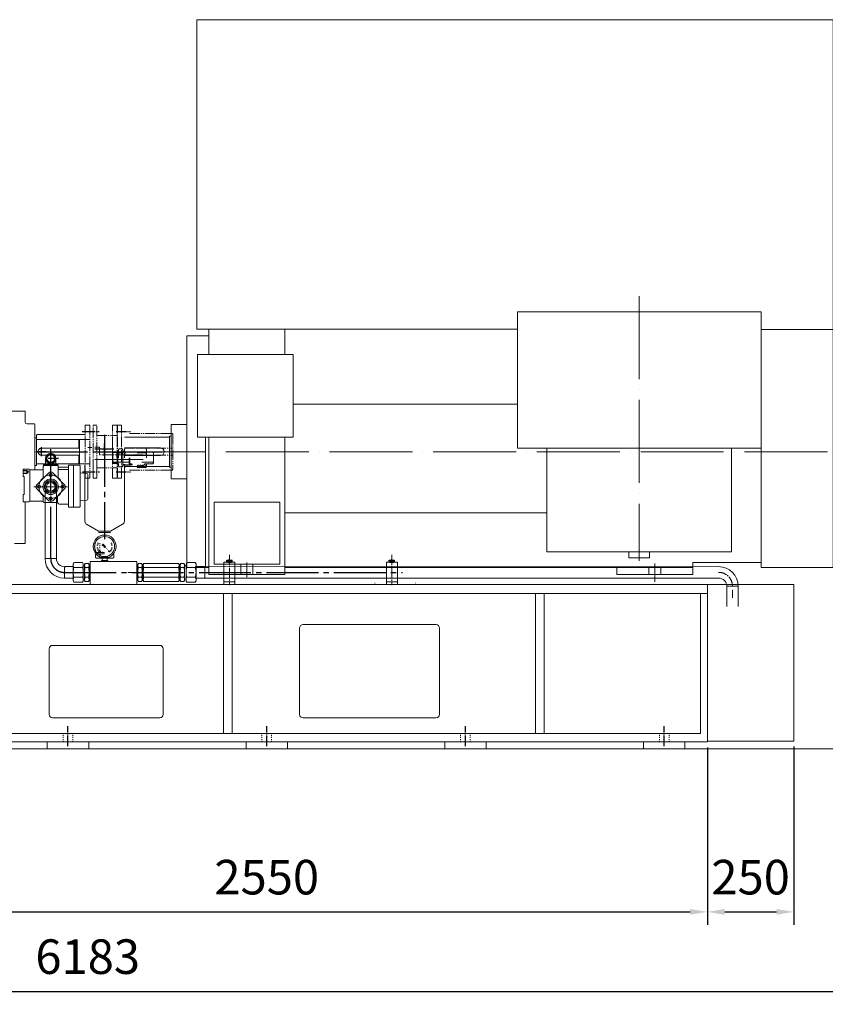
# Model space of a CAD drawing. Units: millimetres. Extents: x -20266 to -5202, y 64344 to 75984.
# Drawn here: x -10998 to -8668, y 70323 to 73172 of the extents above; entities that cross this region are included whole.
import ezdxf

# ---------------------------------------------------------------- set-up
doc = ezdxf.new("R2010")
doc.units = ezdxf.units.MM
for name, pattern in [('ACAD_ISO04W100', [30, 24, -3, 0, -3]), ('EB_DASH', [6, 3, -3]), ('EB_DASHDOT', [39, 30, -3, 3, -3]), ('EB_DASHDOTDOT', [45, 30, -3, 3, -3, 3, -3])]:
    doc.linetypes.add(name, pattern=pattern)
doc.layers.get('0').update_dxf_attribs({"lineweight": 0})
doc.layers.get('Defpoints').update_dxf_attribs({"lineweight": 0})
for name, color, linetype, lineweight in [('CAXA0', 7, 'Continuous', 25), ('CAXAEB0', 7, 'Continuous', 25), ('CAXAEB0_1', 7, 'Continuous', 70), ('CAXA中心线层', 1, 'EB_DASHDOT', 25), ('CAXA尺寸线层', 3, 'Continuous', 25), ('CAXA细实线层', 7, 'Continuous', 25), ('CAXA虚线层', 96, 'EB_DASH', 25)]:
    doc.layers.add(name, color=color, linetype=linetype, lineweight=lineweight)
doc.layers.add('中心线', color=1, linetype='EB_DASHDOT')
doc.styles.add('机械', font='txt', dxfattribs={"width": 0.667, "bigfont": 'gbcbig.shx'})
doc.dimstyles.new('ISO-25', dxfattribs={"dimscale": 20, "dimtxt": 4, "dimasz": 3, "dimexe": 1.5, "dimexo": 0.625, "dimgap": 1.5, "dimtad": 1, "dimdec": 1, "dimdsep": 46, "dimtxsty": '机械', "dimcen": 0, "dimadec": 0, "dimazin": 0, "dimtfac": 1, "dimtdec": 1, "dimtmove": 0, "dimatfit": 3, "dimfxl": 0, "dimarcsym": 0})

# ---------------------------------------------------------------- blocks, each defined once
blk = doc.blocks.new('CAXBLOCK971', base_point=(10268, 1006.3))
at = {"layer": 'CAXAEB0'}
for p, q in [((10260.5, 1006.9), (10260.5, 1012.1)), ((10273.6, 1012.7), (10262.4, 1012.7)), ((10273.6, 1006.3), (10262.4, 1006.3)), ((10264.2, 1012.1), (10264.2, 1006.9)), ((10271.7, 1012.1), (10271.7, 1006.9)), ((10275.5, 1006.9), (10275.5, 1012.1))]:
    blk.add_line(p, q, dxfattribs=at)
for centre, radius, start, end in [((10262.4, 1009.4), 3.23, 54.43, 125.57), ((10262.4, 1009.5), 3.23, 234.43, 305.57), ((10268, 1000.7), 12, 71.7761, 108.2239), ((10268, 1018.3), 12, 251.7761, 288.2239), ((10273.6, 1009.4), 3.23, 54.43, 125.57), ((10273.6, 1009.5), 3.23, 234.43, 305.57)]:
    blk.add_arc(centre, radius, start, end, dxfattribs=at)
at = {"layer": 'CAXA中心线层', "linetype": 'EB_DASHDOT', "lineweight": 25}
blk.add_line((10268, 1005.7), (10268, 1015.7), dxfattribs=at)
blk = doc.blocks.new('CAXBLOCK972', base_point=(10738, 1006.3))
at = {"layer": 'CAXAEB0'}
for p, q in [((10730.5, 1006.9), (10730.5, 1012.1)), ((10743.6, 1012.7), (10732.4, 1012.7)), ((10743.6, 1006.3), (10732.4, 1006.3)), ((10734.2, 1012.1), (10734.2, 1006.9)), ((10741.7, 1012.1), (10741.7, 1006.9)), ((10745.5, 1006.9), (10745.5, 1012.1))]:
    blk.add_line(p, q, dxfattribs=at)
for centre, radius, start, end in [((10732.4, 1009.4), 3.23, 54.43, 125.57), ((10732.4, 1009.5), 3.23, 234.43, 305.57), ((10738, 1000.7), 12, 71.7761, 108.2239), ((10738, 1018.3), 12, 251.7761, 288.2239), ((10743.6, 1009.4), 3.23, 54.43, 125.57), ((10743.6, 1009.5), 3.23, 234.43, 305.57)]:
    blk.add_arc(centre, radius, start, end, dxfattribs=at)
at = {"layer": 'CAXA中心线层', "linetype": 'EB_DASHDOT', "lineweight": 25}
blk.add_line((10738, 1005.7), (10738, 1015.7), dxfattribs=at)
blk = doc.blocks.new('CAXBLOCK1014')
at = {"layer": 'CAXA0', "color": 0, "linetype": 'Continuous', "lineweight": 25}
for p, q in [((10986.6, 1280.1), (10978, 1288.6)), ((10992.2, 1280.1), (10981.4, 1290.9)), ((10990.6, 1287.4), (10989.6, 1288.4)), ((10997.9, 1280.1), (10990.6, 1287.4)), ((10996.2, 1287.4), (10995.2, 1288.4)), ((11003.5, 1280.1), (10996.2, 1287.4)), ((11001.9, 1287.4), (11000.9, 1288.4)), ((11006.4, 1282.8), (11001.9, 1287.4)), ((10980.9, 1280.1), (10979.3, 1281.7))]:
    blk.add_line(p, q, dxfattribs=at)
blk = doc.blocks.new('1RQ1 352-2JA80-01')
at = {"lineweight": 20}
for p, q in [((209.5, 1250), (2050, 1250)), ((209.5, 355), (209.5, 1250)), ((2050, 1250), (2050, -335)), ((1136.5, 405), (1136.5, 10)), ((1136.5, 405), (1841.5, 405)), ((1841.5, 405), (1841.5, 10)), ((209.5, 355), (1136.5, 355)), ((244, 355), (244, 281.2)), ((464, 281.2), (464, 355)), ((1841.5, 353.3), (2050, 353.3)), ((180, 335), (180, -335)), ((180, 335), (244, 335)), ((487.8, 137.3), (1136.5, 137.3)), ((135, 78.5), (180, 78.5)), ((135, 78.5), (135, -78.5)), ((0, 42.5), (130, 42.5)), ((130, 45), (130, -45)), ((130, 45), (135, 45)), ((234, 41.6), (234, -335)), ((244, 41.6), (244, -355)), ((464, -335), (464, 41.6)), ((104, 11), (0, 11)), ((1136.5, 10), (1841.5, 10)), ((1222.3, 10), (1222.3, -290)), ((1755.7, 10), (1755.7, -290)), ((1841.5, 10), (1841.5, -335)), ((104, -11), (0, -11)), ((0, -42.5), (130, -42.5)), ((130, -45), (135, -45)), ((135, -78.5), (180, -78.5)), ((259, -146), (259, -325)), ((259, -146), (449, -146)), ((449, -325), (449, -146)), ((464, -177.1), (1222.3, -177.1)), ((1222.3, -290), (1755.7, -290)), ((1459, -290), (1459, -307)), ((1459, -307), (1519, -307)), ((1519, -290), (1519, -307)), ((180, -335), (244, -335)), ((259, -325), (449, -325)), ((336.5, -325), (336.5, -355)), ((371.5, -325), (371.5, -355)), ((464, -335), (1644, -335)), ((464, -355), (464, -335)), ((1424, -355), (1424, -335)), ((1516.5, -335), (1516.5, -355)), ((1551.5, -335), (1551.5, -355)), ((1644, -355), (1644, -320.4)), ((1841.5, -320.4), (1644, -320.4)), ((1841.5, -335), (2050, -335)), ((244, -355), (464, -355)), ((1424, -355), (1644, -355))]:
    blk.add_line(p, q, dxfattribs=at)
at = {"color": 1, "linetype": 'ACAD_ISO04W100', "lineweight": 13, "ltscale": 10}
for p, q in [((1489, 449.8), (1489, -315.7)), ((-7.1, 0), (2131.3, 0))]:
    blk.add_line(p, q, dxfattribs=at)
at = {"color": 1, "linetype": 'ACAD_ISO04W100', "lineweight": 20, "ltscale": 10}
for p, q in [((354, -320.3), (354, -363.1)), ((1534, -323.8), (1534, -376.5))]:
    blk.add_line(p, q, dxfattribs=at)
at = {"lineweight": 20}
blk.add_lwpolyline([(211, 281.2), (487.8, 281.2), (487.8, 41.6), (211, 41.6)], close=True, dxfattribs=at)
blk.add_arc((104, 0), 11, 270, 90, dxfattribs=at)
blk = doc.blocks.new('*D375')
at = {"color": 0, "lineweight": -2}
for p, q in [((-11558.6, 71066.3), (-11558.6, 70552.9)), ((-9008.6, 71066.3), (-9008.6, 70552.9)), ((-11508.6, 70590.4), (-9058.6, 70590.4))]:
    blk.add_line(p, q, dxfattribs=at)
at = {"color": 0, "lineweight": 13}
for points in [[(-11508.6, 70598.7), (-11508.6, 70582), (-11558.6, 70590.4)], [(-9058.6, 70598.7), (-9058.6, 70582), (-9008.6, 70590.4)]]:
    blk.add_solid(points, dxfattribs=at)
at = {"layer": 'Defpoints', "color": 0, "lineweight": 13}
for p in [(-11558.6, 71081.9), (-9008.6, 71081.9), (-9008.6, 70590.4)]:
    blk.add_point(p, dxfattribs=at)
at = {"color": 0, "lineweight": 9, "insert": (-10283.6, 70677.9), "char_height": 100, "attachment_point": 5, "style": '机械'}
blk.add_mtext('2550', dxfattribs=at)
blk = doc.blocks.new('*D376')
at = {"color": 0, "lineweight": -2}
for p, q in [((-9008.6, 71066.3), (-9008.6, 70552.9)), ((-8758.6, 71068.5), (-8758.6, 70552.9)), ((-8958.6, 70590.4), (-8808.6, 70590.4))]:
    blk.add_line(p, q, dxfattribs=at)
at = {"color": 0, "lineweight": 13}
for points in [[(-8958.6, 70598.7), (-8958.6, 70582), (-9008.6, 70590.4)], [(-8808.6, 70598.7), (-8808.6, 70582), (-8758.6, 70590.4)]]:
    blk.add_solid(points, dxfattribs=at)
at = {"layer": 'Defpoints', "color": 0, "lineweight": 13}
for p in [(-8758.6, 71084.1), (-9008.6, 71081.9), (-8758.6, 70590.4)]:
    blk.add_point(p, dxfattribs=at)
at = {"color": 0, "lineweight": 9, "insert": (-8883.6, 70677.9), "char_height": 100, "attachment_point": 5, "style": '机械'}
blk.add_mtext('250', dxfattribs=at)
blk = doc.blocks.new('*D377')
at = {"color": 0, "lineweight": -2}
for p, q in [((-13893.1, 71433.3), (-13893.1, 70322.9)), ((-7710.1, 71046.3), (-7710.1, 70322.9)), ((-13843.1, 70360.4), (-7760.1, 70360.4))]:
    blk.add_line(p, q, dxfattribs=at)
at = {"color": 0, "lineweight": 13}
for points in [[(-13843.1, 70368.8), (-13843.1, 70352.1), (-13893.1, 70360.4)], [(-7760.1, 70368.8), (-7760.1, 70352.1), (-7710.1, 70360.4)]]:
    blk.add_solid(points, dxfattribs=at)
at = {"layer": 'Defpoints', "color": 0, "lineweight": 13}
for p in [(-13893.1, 71448.9), (-7710.1, 71061.9), (-7710.1, 70360.4)]:
    blk.add_point(p, dxfattribs=at)
at = {"color": 0, "lineweight": 9, "insert": (-10801.6, 70447.9), "char_height": 100, "attachment_point": 5, "style": '机械'}
blk.add_mtext('6183', dxfattribs=at)

msp = doc.modelspace()

# ---------------------------------------------------------------- hatches: boundary and pattern name
at = {"layer": 'CAXAEB0', "linetype": 'Continuous', "lineweight": 20}
h = msp.add_hatch(color=256, dxfattribs=at)
h.paths.add_polyline_path([(-10738.42, 71633.42), (-10740.14, 71634.95), (-10740.18, 71634.99), (-10740.22, 71635.02), (-10751.65, 71645.23), (-10751.2, 71645.47), (-10750.8, 71645.79), (-10750.47, 71646.19), (-10750.24, 71646.65)], flags=0)
h.paths.add_polyline_path([(-10754.98, 71648.21), (-10754.83, 71648.62), (-10754.61, 71648.99), (-10754.33, 71649.33), (-10754, 71649.61), (-10753.62, 71649.83), (-10753.21, 71649.98), (-10754.97, 71651.94), (-10755.13, 71652.2), (-10755.22, 71652.49), (-10755.37, 71653.75), (-10755.39, 71653.83), (-10755.42, 71653.91), (-10755.46, 71653.98), (-10755.52, 71654.05), (-10755.75, 71654.28), (-10755.81, 71654.33), (-10755.87, 71654.37), (-10755.95, 71654.4), (-10756.02, 71654.42), (-10756.1, 71654.42), (-10756.18, 71654.42), (-10756.26, 71654.4), (-10756.33, 71654.37), (-10756.39, 71654.33), (-10756.45, 71654.28), (-10759.28, 71651.45), (-10759.33, 71651.39), (-10759.38, 71651.32), (-10759.41, 71651.25), (-10759.42, 71651.17), (-10759.43, 71651.1), (-10759.42, 71651.02), (-10759.41, 71650.94), (-10759.38, 71650.87), (-10759.33, 71650.8), (-10759.28, 71650.74), (-10759.05, 71650.51), (-10758.99, 71650.46), (-10758.92, 71650.41), (-10758.84, 71650.38), (-10758.76, 71650.37), (-10757.49, 71650.21), (-10757.2, 71650.13), (-10756.95, 71649.96)], flags=0)
msp.add_hatch(color=256, dxfattribs=at).paths.add_polyline_path([(-10751.65, 71645.23), (-10751.2, 71645.47), (-10750.8, 71645.79), (-10750.47, 71646.19), (-10750.24, 71646.65), (-10750.12, 71647.02), (-10750.07, 71647.41), (-10750.08, 71647.81), (-10750.15, 71648.19), (-10750.28, 71648.57), (-10750.46, 71648.91), (-10750.7, 71649.23), (-10750.99, 71649.5), (-10751.31, 71649.72), (-10751.66, 71649.89), (-10752.04, 71650), (-10752.43, 71650.06), (-10752.82, 71650.05), (-10753.21, 71649.98), (-10753.62, 71649.83), (-10754, 71649.61), (-10754.33, 71649.33), (-10754.61, 71648.99), (-10754.83, 71648.62), (-10754.98, 71648.21), (-10755.05, 71647.82), (-10755.06, 71647.43), (-10755.01, 71647.04), (-10754.9, 71646.66), (-10754.73, 71646.3), (-10754.5, 71645.98), (-10754.23, 71645.7), (-10753.92, 71645.46), (-10753.57, 71645.27), (-10753.2, 71645.14), (-10752.81, 71645.07), (-10752.42, 71645.06), (-10752.03, 71645.12)], flags=0)

# ---------------------------------------------------------------- linework, layer by layer
at = {"lineweight": 20}
for p, q in [((-10915.49, 71914.25), (-10922.41, 71902.25)), ((-10901.63, 71914.25), (-10915.49, 71914.25)), ((-10894.7, 71902.25), (-10901.63, 71914.25)), ((-10862.06, 71886.94), (-10950.06, 71886.94)), ((-10888.13, 71885.25), (-10928.99, 71885.25)), ((-10928.99, 71885.25), (-10928.99, 71880.11)), ((-10886.57, 71882.25), (-10928.99, 71882.25)), ((-10923.56, 71902.25), (-10923.56, 71885.25)), ((-10922.41, 71902.25), (-10915.49, 71890.25)), ((-10915.49, 71890.25), (-10901.63, 71890.25)), ((-10901.63, 71890.25), (-10894.7, 71902.25)), ((-10893.56, 71902.25), (-10893.56, 71885.25)), ((-10886.57, 71844.43), (-10886.57, 71882.25)), ((-10857.49, 71882.85), (-10825.49, 71882.85)), ((-10857.49, 71761.75), (-10857.49, 71882.85)), ((-10843.05, 71761.75), (-10843.05, 71882.85)), ((-10823.49, 71763.75), (-10823.49, 71880.85)), ((-10695.56, 71720.6), (-10695.56, 71883.42)), ((-10982.06, 71871.75), (-10988.56, 71871.75)), ((-10988.56, 71850.35), (-10988.56, 71871.75)), ((-10982.06, 71871.72), (-10988.56, 71871.72)), ((-10970.56, 71871.25), (-10988.56, 71871.25)), ((-10977.56, 71867.25), (-10988.56, 71867.25)), ((-10974.34, 71866.57), (-10988.56, 71866.57)), ((-10974.34, 71859.93), (-10988.56, 71859.93)), ((-10977.56, 71859.25), (-10988.56, 71859.25)), ((-10977.56, 71867.25), (-10977.56, 71859.25)), ((-10974.34, 71866.57), (-10972.78, 71863.25)), ((-10974.34, 71866.57), (-10974.34, 71859.93)), ((-10972.78, 71863.25), (-10974.34, 71859.93)), ((-10968.56, 71779.25), (-10968.56, 71869.25)), ((-10968.56, 71869.25), (-10930.54, 71869.25)), ((-10948.86, 71826.11), (-10914.21, 71860.75)), ((-10930.54, 71844.43), (-10930.54, 71879.54)), ((-10902.9, 71860.75), (-10868.25, 71826.11)), ((-10886.57, 71876.96), (-10857.49, 71876.96)), ((-10857.49, 71870.2), (-10886.57, 71870.2)), ((-10803.86, 71859.04), (-10823.49, 71860.37)), ((-10801.06, 71784.65), (-10801.06, 71856.05)), ((-10985.06, 71850.35), (-10988.56, 71850.35)), ((-10985.06, 71798.15), (-10985.06, 71850.35)), ((-10925.06, 71612.55), (-10925.06, 71824.23)), ((-10908.61, 71794.85), (-10908.61, 71845.85)), ((-10892.06, 71612.55), (-10892.06, 71824.23)), ((-10985.06, 71798.15), (-10988.56, 71798.15)), ((-10988.56, 71776.75), (-10988.56, 71798.15)), ((-10914.21, 71780.14), (-10948.86, 71814.79)), ((-10930.54, 71778.35), (-10930.54, 71796.47)), ((-10902.9, 71780.14), (-10868.25, 71814.79)), ((-10970.56, 71777.25), (-10988.56, 71777.25)), ((-10982.06, 71776.75), (-10988.56, 71776.75)), ((-10982.06, 71776.75), (-10982.06, 71746.75)), ((-10982.06, 71776.75), (-10982.06, 71655.93)), ((-10968.56, 71778.75), (-10932.95, 71778.75)), ((-10888.74, 71775.35), (-10927.54, 71775.35)), ((-10888.74, 71794.3), (-10888.74, 71775.35)), ((-10857.49, 71770.35), (-10883.74, 71770.35)), ((-10803.86, 71781.66), (-10823.49, 71780.33)), ((-10843.05, 71761.75), (-10857.49, 71761.75)), ((-10825.49, 71761.75), (-10843.05, 71761.75)), ((-10769.88, 71691.91), (-10804.56, 71711.94)), ((-10735.24, 71691.91), (-10700.56, 71711.94)), ((-10735.24, 71691.91), (-10769.88, 71691.91)), ((-10735.24, 71687.91), (-10769.88, 71687.91)), ((-10982.06, 71655.93), (-11013.06, 71655.93)), ((-10777.41, 71625.46), (-10778.86, 71624.63)), ((-10778.86, 71624.63), (-10778.86, 71615.44)), ((-10778.86, 71624.63), (-10778.86, 71615.44)), ((-10775.56, 71626.53), (-10777.41, 71625.46)), ((-10777.07, 71630.53), (-10752.56, 71630.53)), ((-10775.56, 71626.53), (-10752.56, 71626.53)), ((-10772.06, 71630.53), (-10772.06, 71626.53)), ((-10766.71, 71624.63), (-10766.71, 71617.47)), ((-10727.71, 71625.47), (-10726.26, 71624.63)), ((-10726.26, 71624.63), (-10726.26, 71615.44)), ((-10726.26, 71624.63), (-10726.26, 71615.44)), ((-10892.06, 71612.55), (-10925.17, 71612.55)), ((-10843.46, 71597.06), (-10841.27, 71600.85)), ((-10843.46, 71597.06), (-10843.46, 71589.55)), ((-10841.27, 71600.85), (-10816.65, 71600.85)), ((-10814.46, 71597.06), (-10816.65, 71600.85)), ((-10814.46, 71597.06), (-10814.46, 71592.05)), ((-10810.46, 71595.55), (-10808.55, 71598.85)), ((-10810.46, 71595.55), (-10810.46, 71572.56)), ((-10808.55, 71598.85), (-10799.36, 71598.85)), ((-10797.46, 71595.55), (-10799.36, 71598.85)), ((-10797.46, 71595.55), (-10797.46, 71589.05)), ((-10794.56, 71595.55), (-10794.56, 71589.06)), ((-10794.55, 71537.68), (-10794.55, 71604.55)), ((-10775.56, 71613.53), (-10778.86, 71615.44)), ((-10775.56, 71613.53), (-10778.86, 71615.44)), ((-10775.56, 71613.53), (-10759.82, 71613.53)), ((-10766.71, 71617.47), (-10766.71, 71615.44)), ((-10743.06, 71607.56), (-10762.06, 71607.56)), ((-10762.06, 71604.55), (-10762.06, 71607.56)), ((-10760.57, 71615.56), (-10760.57, 71618.65)), ((-10744.57, 71615.56), (-10760.57, 71615.56)), ((-10759.82, 71607.56), (-10759.82, 71615.11)), ((-10752.56, 71613.53), (-10759.82, 71613.53)), ((-10752.56, 71613.53), (-10745.3, 71613.53)), ((-10752.56, 71606.56), (-10752.56, 71604.55)), ((-10745.32, 71607.56), (-10745.32, 71615.11)), ((-10729.57, 71613.53), (-10745.32, 71613.53)), ((-10744.57, 71615.56), (-10744.57, 71618.65)), ((-10743.06, 71604.55), (-10743.06, 71607.56)), ((-10738.42, 71617.47), (-10738.42, 71615.44)), ((-10729.57, 71613.53), (-10726.27, 71615.44)), ((-10729.56, 71613.53), (-10726.26, 71615.44)), ((-10729.56, 71613.53), (-10726.26, 71615.44)), ((-10868.56, 71587.22), (-10867.21, 71589.55)), ((-10868.56, 71556.05), (-10868.56, 71589.05)), ((-10868.56, 71587.22), (-10868.56, 71557.89)), ((-10867.21, 71589.55), (-10843.46, 71589.55)), ((-10843.46, 71589.55), (-10843.46, 71548.04)), ((-10841.27, 71586.71), (-10816.65, 71586.71)), ((-10814.46, 71548.04), (-10814.46, 71592.55)), ((-10814.46, 71592.05), (-10810.46, 71592.05)), ((-10810.46, 71572.56), (-10810.46, 71549.55)), ((-10810.46, 71549.55), (-10810.46, 71572.55)), ((-10808.55, 71586.71), (-10799.36, 71586.71)), ((-10794.56, 71593.56), (-10797.46, 71593.56)), ((-10797.46, 71589.05), (-10797.46, 71549.55)), ((-10794.56, 71572.56), (-10794.56, 71549.55)), ((-10794.56, 71572.56), (-10794.56, 71551.56)), ((-10794.56, 71549.55), (-10794.56, 71572.55)), ((-8976.08, 71589.26), (-10464.21, 71589.06)), ((-10868.56, 71557.89), (-10867.21, 71555.55)), ((-10867.21, 71555.55), (-10843.56, 71555.55)), ((-10843.46, 71548.04), (-10843.46, 71555.55)), ((-10843.46, 71548.04), (-10841.27, 71544.25)), ((-10841.27, 71558.4), (-10816.65, 71558.4)), ((-10841.27, 71544.25), (-10816.65, 71544.25)), ((-10814.46, 71548.04), (-10816.65, 71544.25)), ((-10814.46, 71553.05), (-10814.46, 71548.04)), ((-10814.46, 71553.05), (-10810.46, 71553.05)), ((-10810.46, 71553.05), (-10810.46, 71549.55)), ((-10810.46, 71549.55), (-10808.55, 71546.25)), ((-10808.55, 71558.4), (-10799.36, 71558.4)), ((-10808.55, 71546.25), (-10799.36, 71546.25)), ((-10797.46, 71549.55), (-10799.36, 71546.25)), ((-10794.56, 71551.56), (-10797.49, 71551.56)), ((-10797.46, 71549.55), (-10797.46, 71556.05)), ((-10794.56, 71553.05), (-10794.56, 71549.55)), ((-8976.08, 71556.26), (-10464.21, 71556.06)), ((-9008.56, 71537.68), (-11558.56, 71537.68)), ((-9008.56, 71511.56), (-11558.56, 71511.56)), ((-10408.56, 71511.56), (-10408.56, 71106.93)), ((-10383.56, 71511.56), (-10383.56, 71106.93)), ((-9506.19, 71511.56), (-9506.19, 71106.93)), ((-9481.19, 71511.56), (-9481.19, 71106.93)), ((-9028.72, 71511.56), (-9028.72, 71106.93)), ((-9008.56, 71537.68), (-9008.56, 71082.3)), ((-8919.73, 71532.39), (-8952.73, 71532.39)), ((-8952.58, 71532.39), (-8952.58, 71474.18)), ((-8919.58, 71532.39), (-8919.58, 71474.18)), ((-10188.56, 71411.56), (-10188.56, 71161.56)), ((-9793.56, 71421.56), (-10178.56, 71421.56)), ((-9796.06, 71421.55), (-9829.06, 71421.55)), ((-9783.56, 71411.56), (-9783.56, 71161.56)), ((-10913.27, 71351.56), (-10913.27, 71161.56)), ((-10593.27, 71361.56), (-10903.27, 71361.56)), ((-10583.27, 71351.56), (-10583.27, 71161.56)), ((-10593.27, 71151.56), (-10903.27, 71151.56)), ((-9793.56, 71151.56), (-10178.56, 71151.56)), ((-9028.72, 71106.93), (-11558.56, 71106.93)), ((-9008.56, 71084.12), (-8758.56, 71084.12)), ((-7025.85, 71061.93), (-13570.06, 71061.93)), ((-9008.56, 71081.93), (-11558.55, 71081.93)), ((-10918.56, 71081.93), (-10918.56, 71061.93)), ((-10918.56, 71081.93), (-10798.56, 71081.93)), ((-10918.56, 71061.93), (-10798.56, 71061.93)), ((-10798.56, 71081.93), (-10798.56, 71061.93)), ((-10343.55, 71081.93), (-10343.55, 71061.93)), ((-10343.55, 71081.93), (-10223.55, 71081.93)), ((-10343.55, 71061.93), (-10223.55, 71061.93)), ((-10223.55, 71081.93), (-10223.55, 71061.93)), ((-9768.56, 71081.93), (-9768.56, 71061.93)), ((-9768.56, 71081.93), (-9648.56, 71081.93)), ((-9768.56, 71061.93), (-9648.56, 71061.93)), ((-9648.56, 71081.93), (-9648.56, 71061.93)), ((-9193.56, 71081.93), (-9193.56, 71061.93)), ((-9193.56, 71081.93), (-9073.56, 71081.93)), ((-9193.56, 71061.93), (-9073.56, 71061.93)), ((-9073.56, 71081.93), (-9073.56, 71061.93))]:
    msp.add_line(p, q, dxfattribs=at)
for centre, radius in [((-10908.56, 71902.25), 15), ((-10908.56, 71902.25), 11), ((-10908.56, 71820.35), 34), ((-10908.56, 71854.35), 4.5), ((-10942.46, 71820.45), 4.5), ((-10908.61, 71820.35), 22.5), ((-10908.56, 71820.35), 18.6), ((-10908.56, 71820.45), 16), ((-10908.56, 71820.45), 12.5), ((-10874.66, 71820.45), 4.5), ((-10908.56, 71786.55), 4.5)]:
    msp.add_circle(centre, radius, dxfattribs=at)
for centre, radius, start, end in [((-10825.49, 71880.85), 2, 0, 90), ((-10970.56, 71869.25), 2, 360, 90), ((-10908.56, 71824.25), 59.5, 110.15664, 111.6848), ((-10908.56, 71855.1), 8, 45, 135), ((-10804.06, 71856.05), 3, 0, 86.13391), ((-10943.21, 71820.45), 8, 135, 225), ((-10873.91, 71820.45), 8, 315, 45), ((-10970.56, 71779.25), 2, 270, 0), ((-10932.95, 71775.75), 3, 25.67889, 90.00017), ((-10927.54, 71778.35), 3, 205.67933, 270), ((-10908.56, 71785.8), 8, 225, 315), ((-10883.74, 71775.35), 5, 180, 270), ((-10804.06, 71784.65), 3, 273.86609, 0), ((-10825.49, 71763.75), 2, 270, 0), ((-10799.56, 71720.6), 10, 180, 240), ((-10705.56, 71720.6), 10, 300, 0), ((-10705.56, 71720.6), 10, 300, 0), ((-10772.78, 71615.9), 10.64, 55.17482, 115.83172), ((-10752.56, 71573.04), 53.5, 90, 105.33717), ((-10868.56, 71612.55), 56.5, 180, 270), ((-10868.56, 71612.55), 23.5, 180, 270), ((-10830.93, 71593.79), 12.53, 145.61575, 214.38425), ((-10826.99, 71593.79), 12.53, 325.61575, 34.38425), ((-10799.82, 71592.79), 10.64, 145.17482, 214.82518), ((-10808.1, 71592.79), 10.64, 325.17482, 34.82518), ((-10772.78, 71624.17), 10.64, 235.17482, 304.82518), ((-10772.78, 71624.17), 10.64, 235.17482, 304.82518), ((-10752.56, 71667.03), 53.5, 254.66283, 262.20151), ((-10757.31, 71595.78), 11.78, 66.22268, 113.77732), ((-10752.56, 71667.03), 53.5, 262.20151, 270), ((-10752.56, 71667.03), 53.5, 270, 277.79849), ((-10747.81, 71595.72), 11.84, 66.34529, 113.65471), ((-10752.57, 71667.03), 53.5, 277.79849, 285.33717), ((-10732.35, 71624.17), 10.64, 235.17482, 304.82518), ((-10796.63, 71572.56), 46.83, 162.41205, 180), ((-10796.63, 71572.55), 46.83, 180, 197.58795), ((-10861.29, 71572.56), 46.83, 0, 17.58795), ((-10861.29, 71572.55), 46.83, 342.41205, 0), ((-10756.96, 71572.56), 53.5, 164.66283, 180), ((-10756.96, 71572.55), 53.5, 180, 195.33717), ((-10850.95, 71572.56), 53.5, 0, 15.33717), ((-10850.95, 71572.55), 53.5, 344.66283, 0), ((-8976.08, 71532.76), 56.5, 0, 90), ((-10830.93, 71551.33), 12.53, 145.61575, 214.38425), ((-10826.99, 71551.33), 12.53, 325.61575, 34.38425), ((-10799.82, 71552.33), 10.64, 145.17482, 214.82518), ((-10808.1, 71552.33), 10.64, 325.17482, 34.82518), ((-8976.08, 71532.76), 23.5, 0, 90), ((-10178.56, 71411.56), 10, 90, 180), ((-9793.56, 71411.56), 10, 360, 90), ((-9793.56, 71411.55), 10, 360, 90), ((-10903.27, 71351.56), 10, 90, 180), ((-10593.27, 71351.56), 10, 360, 90), ((-10903.27, 71161.56), 10, 180, 270), ((-10593.27, 71161.56), 10, 270, 0), ((-10178.56, 71161.56), 10, 180, 270), ((-9793.56, 71161.56), 10, 270, 0), ((-9793.56, 71161.56), 10, 270, 0), ((-9793.56, 71161.55), 10, 270, 0)]:
    msp.add_arc(centre, radius, start, end, dxfattribs=at)
msp.add_point((-10794.25, 71572.56), dxfattribs=at)
msp.add_point((-10794.25, 71572.56), dxfattribs=at)
at = {"layer": 'CAXA0', "lineweight": 20}
for p, q in [((-10982.06, 72039.44), (-11034.06, 72039.44)), ((-10982.06, 72039.44), (-10982.06, 72007.43)), ((-10955.66, 72002.43), (-10977.06, 72002.43)), ((-10955.66, 72002.43), (-10954.06, 72000.83)), ((-10954.06, 72000.83), (-10954.06, 71869.25)), ((-10948.06, 71971.44), (-10950.06, 71969.44)), ((-10950.06, 71961.94), (-10950.06, 71970.44)), ((-10948.06, 71971.44), (-10874.05, 71971.44)), ((-10935.06, 71971.44), (-10809.06, 71971.44)), ((-10950.06, 71961.94), (-10954.06, 71961.94)), ((-10950.06, 71961.94), (-10950.06, 71881.94)), ((-10950.06, 71959.43), (-10950.06, 71884.43)), ((-10862.06, 71956.94), (-10950.06, 71956.94)), ((-10862.06, 71956.94), (-10795.06, 71956.94)), ((-10827.06, 71956.94), (-10825.06, 71954.94)), ((-10827.06, 71931.93), (-10827.06, 71956.94)), ((-10825.06, 71954.94), (-10825.06, 71888.94)), ((-10730.07, 71956.93), (-10730.07, 71886.93)), ((-10730.06, 71956.93), (-10730.06, 71886.93)), ((-10935.27, 71931.93), (-10825.06, 71931.93)), ((-10935.05, 71911.93), (-10825.06, 71911.93)), ((-10827.06, 71886.94), (-10827.06, 71911.93)), ((-10728.58, 71889.36), (-10728.56, 71918.89)), ((-10728.56, 71918.89), (-10727.54, 71920.64)), ((-10717.06, 71919.61), (-10728.13, 71919.62)), ((-10717.05, 71920.61), (-10727.55, 71920.62)), ((-10717.07, 71904.11), (-10717.05, 71920.61)), ((-10717.06, 71919.61), (-10712.55, 71920.61)), ((-10714.57, 71883.06), (-10714.57, 71925.06)), ((-10712.57, 71904.11), (-10712.55, 71924.33)), ((-10701.46, 71918.25), (-10710.65, 71918.26)), ((-10701.45, 71930.4), (-10710.64, 71930.41)), ((-10699.55, 71927.1), (-10701.45, 71930.4)), ((-10699.55, 71927.1), (-10699.57, 71904.1)), ((-10695.55, 71923.59), (-10699.55, 71923.6)), ((-10695.55, 71928.6), (-10695.57, 71904.09)), ((-10695.55, 71928.6), (-10693.35, 71932.39)), ((-10633.74, 71918.22), (-10658.36, 71918.24)), ((-10633.73, 71932.37), (-10658.35, 71932.39)), ((-10631.54, 71928.57), (-10633.73, 71932.37)), ((-10631.57, 71904.07), (-10631.54, 71928.57)), ((-10612.84, 71921.05), (-10631.55, 71921.07)), ((-10611.49, 71918.71), (-10612.84, 71921.05)), ((-10611.52, 71887.78), (-10611.49, 71920.78)), ((-10950.06, 71881.94), (-10954.06, 71881.94)), ((-10888.13, 71885.25), (-10888.13, 71882.25)), ((-10827.06, 71886.94), (-10825.06, 71888.94)), ((-10809.56, 71720.6), (-10809.56, 71883.42)), ((-10728.58, 71889.36), (-10727.57, 71887.6)), ((-10681.37, 71891.67), (-10728.27, 71891.71)), ((-10717.08, 71888.61), (-10728.16, 71888.62)), ((-10717.08, 71887.61), (-10727.58, 71887.62)), ((-10717.08, 71887.61), (-10717.08, 71888.61)), ((-10717.08, 71888.61), (-10712.58, 71887.61)), ((-10712.59, 71881.11), (-10712.58, 71887.61)), ((-10712.59, 71881.11), (-10710.69, 71877.81)), ((-10699.59, 71881.1), (-10701.5, 71877.8)), ((-10699.59, 71884.78), (-10699.57, 71904.08)), ((-10699.59, 71881.1), (-10699.59, 71884.6)), ((-10694.09, 71884.59), (-10699.59, 71884.6)), ((-10677.09, 71883.08), (-10695.8, 71883.09)), ((-10695.59, 71879.58), (-10695.59, 71884.59)), ((-10672.59, 71884.07), (-10695.59, 71884.09)), ((-10694.09, 71883.09), (-10694.09, 71884.59)), ((-10681.68, 71886.83), (-10681.67, 71904.08)), ((-10679.58, 71886.83), (-10681.68, 71886.83)), ((-10679.59, 71884.08), (-10679.57, 71904.08)), ((-10672.59, 71884.77), (-10679.59, 71884.78)), ((-10676.06, 71886.06), (-10678.06, 71888.06)), ((-10677.09, 71883.08), (-10672.59, 71884.07)), ((-10672.59, 71884.07), (-10672.58, 71887.07)), ((-10611.52, 71891.55), (-10644.58, 71891.58)), ((-10612.87, 71887.05), (-10637.58, 71887.07)), ((-10631.58, 71886.57), (-10637.58, 71886.57)), ((-10631.59, 71879.56), (-10631.58, 71887.07)), ((-10611.52, 71889.38), (-10612.87, 71887.05)), ((-10701.5, 71877.8), (-10710.69, 71877.81)), ((-10695.59, 71879.58), (-10693.41, 71875.79)), ((-10633.78, 71875.77), (-10658.4, 71875.79)), ((-10631.59, 71879.56), (-10633.78, 71875.77)), ((-10794.55, 71604.55), (-10659.54, 71604.55)), ((-10659.54, 71604.55), (-10659.54, 71537.68)), ((-10656.95, 71595.56), (-10655.09, 71598.87)), ((-10656.95, 71595.56), (-10656.95, 71589.06)), ((-10656.95, 71556.06), (-10656.95, 71595.56)), ((-10655.09, 71598.87), (-10645.86, 71598.87)), ((-10655.05, 71598.87), (-10645.86, 71598.87)), ((-10643.95, 71595.56), (-10645.86, 71598.87)), ((-10643.95, 71595.56), (-10643.95, 71589.06)), ((-10643.95, 71595.56), (-10643.95, 71589.06)), ((-10641.08, 71595.57), (-10639.18, 71598.87)), ((-10641.08, 71595.57), (-10641.08, 71587.98)), ((-10639.18, 71598.87), (-10538.96, 71598.87)), ((-10639.18, 71598.87), (-10581.9, 71598.87)), ((-10537.05, 71595.56), (-10538.96, 71598.86)), ((-10537.05, 71595.56), (-10537.05, 71589.06)), ((-10534.15, 71595.56), (-10532.25, 71598.86)), ((-10534.15, 71595.56), (-10534.15, 71589.06)), ((-10523.06, 71598.86), (-10532.25, 71598.86)), ((-10521.15, 71595.56), (-10523.06, 71598.86)), ((-10521.15, 71595.56), (-10521.15, 71592.06)), ((-10517.15, 71597.07), (-10514.96, 71600.86)), ((-10517.15, 71597.07), (-10517.15, 71592.06)), ((-10490.34, 71600.86), (-10514.96, 71600.86)), ((-10488.15, 71597.07), (-10490.34, 71600.86)), ((-10488.15, 71597.07), (-10488.15, 71589.56)), ((-10407.52, 71602.03), (-10407.52, 71538.04)), ((-10407.52, 71602.03), (-10375.52, 71602.03)), ((-10375.52, 71602.03), (-10375.52, 71538.04)), ((-9937.52, 71602.03), (-9937.52, 71538.04)), ((-9937.52, 71602.03), (-9905.52, 71602.03)), ((-9905.52, 71602.03), (-9905.52, 71538.04)), ((-10685.54, 71572.56), (-10659.85, 71572.56)), ((-10659.54, 71593.56), (-10656.95, 71593.56)), ((-10656.95, 71572.56), (-10656.95, 71549.56)), ((-10656.95, 71572.56), (-10656.95, 71549.56)), ((-10645.86, 71586.72), (-10655.05, 71586.72)), ((-10643.95, 71593.56), (-10641.05, 71593.56)), ((-10643.95, 71589.06), (-10643.95, 71549.56)), ((-10643.95, 71572.56), (-10643.95, 71549.56)), ((-10643.95, 71549.56), (-10643.95, 71572.56)), ((-10641.08, 71587.98), (-10641.08, 71549.56)), ((-10641.08, 71572.56), (-10641.08, 71549.56)), ((-10538.96, 71586.71), (-10639.18, 71586.71)), ((-10537.05, 71593.56), (-10534.15, 71593.56)), ((-10537.05, 71589.06), (-10537.05, 71551.56)), ((-10537.05, 71572.56), (-10537.05, 71549.56)), ((-10537.05, 71549.56), (-10537.05, 71572.56)), ((-10534.15, 71589.06), (-10534.15, 71549.56)), ((-10523.06, 71586.71), (-10532.25, 71586.71)), ((-10517.15, 71592.06), (-10521.15, 71592.06)), ((-10521.15, 71549.56), (-10521.15, 71592.06)), ((-10521.15, 71572.56), (-10521.15, 71549.56)), ((-10517.15, 71548.05), (-10517.15, 71592.06)), ((-10490.34, 71586.71), (-10514.96, 71586.71)), ((-10464.5, 71589.92), (-10488.15, 71589.92)), ((-10488.15, 71589.56), (-10488.15, 71548.05)), ((-10463.15, 71587.59), (-10464.5, 71589.92)), ((-10463.15, 71589.42), (-10463.15, 71556.42)), ((-10659.54, 71551.56), (-10656.93, 71551.56)), ((-10656.95, 71549.56), (-10656.95, 71556.06)), ((-10656.95, 71549.56), (-10655.05, 71546.26)), ((-10645.86, 71558.41), (-10655.05, 71558.41)), ((-10655.05, 71546.26), (-10645.86, 71546.26)), ((-10643.95, 71549.56), (-10645.86, 71546.26)), ((-10643.98, 71551.56), (-10641.05, 71551.56)), ((-10643.95, 71553.06), (-10643.95, 71549.56)), ((-10641.08, 71549.56), (-10641.08, 71556.06)), ((-10641.08, 71549.56), (-10639.18, 71546.26)), ((-10538.96, 71558.41), (-10639.18, 71558.41)), ((-10639.18, 71546.26), (-10538.96, 71546.26)), ((-10537.05, 71549.56), (-10538.96, 71546.26)), ((-10537.05, 71553.06), (-10537.05, 71549.56)), ((-10537.05, 71551.56), (-10534.13, 71551.56)), ((-10534.15, 71549.56), (-10534.15, 71556.06)), ((-10534.15, 71549.56), (-10532.25, 71546.26)), ((-10523.06, 71558.41), (-10532.25, 71558.41)), ((-10523.06, 71546.26), (-10532.25, 71546.26)), ((-10521.15, 71549.56), (-10523.06, 71546.26)), ((-10517.15, 71553.06), (-10521.15, 71553.06)), ((-10521.15, 71553.06), (-10521.15, 71549.56)), ((-10517.15, 71553.06), (-10517.15, 71548.05)), ((-10517.15, 71548.05), (-10514.96, 71544.26)), ((-10490.34, 71558.41), (-10514.96, 71558.41)), ((-10490.34, 71544.26), (-10514.96, 71544.26)), ((-10488.15, 71548.05), (-10490.34, 71544.26)), ((-10464.5, 71555.92), (-10488.15, 71555.92)), ((-10488.15, 71548.05), (-10488.15, 71555.56)), ((-10463.15, 71558.26), (-10464.5, 71555.92)), ((-9008.56, 71537.68), (-8758.56, 71537.68)), ((-8758.56, 71537.68), (-8758.56, 71084.12))]:
    msp.add_line(p, q, dxfattribs=at)
for centre, radius, start, end in [((-10977.06, 72007.43), 5, 180, 270), ((-10935.05, 71921.94), 10, 88.74129, 270), ((-10659.07, 71904.06), 53.5, 164.61139, 179.94857), ((-10701.91, 71924.32), 10.64, 145.12338, 214.77375), ((-10710.19, 71924.33), 10.64, 325.12338, 34.77375), ((-10753.07, 71904.14), 53.5, 359.94857, 15.28574), ((-10648.74, 71904.05), 46.83, 162.36061, 179.94857), ((-10683.02, 71925.31), 12.53, 145.56432, 214.33281), ((-10644.08, 71925.3), 12.53, 325.56432, 34.33281), ((-10678.39, 71904.11), 46.83, 359.94857, 17.53652), ((-10646.32, 71592.79), 10.64, 145.17482, 214.82518), ((-10654.59, 71592.79), 10.64, 325.17482, 34.82518), ((-10630.44, 71592.78), 10.64, 145.17482, 214.82518), ((-10547.69, 71592.78), 10.64, 325.17482, 34.82518), ((-10523.52, 71592.78), 10.64, 145.17482, 214.82518), ((-10531.79, 71592.78), 10.64, 325.17482, 34.82518), ((-10504.62, 71593.78), 12.53, 145.61191, 214.38041), ((-10500.68, 71593.78), 12.53, 325.61191, 34.38041), ((-10603.46, 71572.57), 53.5, 164.66283, 180), ((-10603.46, 71572.56), 53.5, 180, 195.33717), ((-10697.45, 71572.57), 53.5, 0, 15.33717), ((-10697.45, 71572.56), 53.5, 344.66283, 0), ((-10587.58, 71572.56), 53.5, 164.66283, 180), ((-10587.58, 71572.56), 53.5, 180, 195.33717), ((-10590.55, 71572.56), 53.5, 0, 15.33717), ((-10590.55, 71572.56), 53.5, 344.66283, 0), ((-10480.66, 71572.56), 53.5, 164.66283, 180), ((-10480.66, 71572.56), 53.5, 180, 195.33717), ((-10574.65, 71572.56), 53.5, 0, 15.33717), ((-10574.65, 71572.56), 53.5, 344.66283, 0), ((-10470.33, 71572.55), 46.83, 162.40821, 179.99616), ((-10470.33, 71572.56), 46.83, 180, 197.58795), ((-10534.98, 71572.56), 46.83, 359.99616, 17.58411), ((-10534.98, 71572.56), 46.83, 342.41205, 0), ((-10646.32, 71552.33), 10.64, 145.17482, 214.82518), ((-10654.59, 71552.33), 10.64, 325.17482, 34.82518), ((-10630.44, 71552.33), 10.64, 145.17482, 214.82518), ((-10547.69, 71552.33), 10.64, 325.17482, 34.82518), ((-10523.52, 71552.33), 10.64, 145.17482, 214.82518), ((-10531.79, 71552.33), 10.64, 325.17482, 34.82518), ((-10504.63, 71551.33), 12.53, 145.61575, 214.38425), ((-10500.68, 71551.33), 12.53, 325.61575, 34.38425)]:
    msp.add_arc(centre, radius, start, end, dxfattribs=at)
msp.add_point((-10659.85, 71572.56), dxfattribs=at)
msp.add_point((-10659.85, 71572.56), dxfattribs=at)
at = {"layer": 'CAXAEB0', "linetype": 'EB_DASHDOTDOT', "lineweight": 20}
for p, q in [((-10809.06, 71998.43), (-10795.06, 71998.43)), ((-10809.06, 71845.44), (-10809.06, 71998.43)), ((-10795.06, 71998.43), (-10795.06, 71845.44)), ((-10786.06, 71871.68), (-10786.06, 71998.43)), ((-10786.06, 71998.43), (-10775.06, 71998.43)), ((-10775.06, 71875.43), (-10775.06, 71998.43)), ((-10730.06, 71845.43), (-10730.06, 71998.43)), ((-10730.06, 71998.43), (-10716.06, 71998.43)), ((-10716.06, 71845.43), (-10716.06, 71998.43)), ((-10715.06, 71845.43), (-10715.06, 71998.43)), ((-10715.06, 71998.43), (-10704.06, 71998.43)), ((-10704.06, 71845.43), (-10704.06, 71998.43)), ((-10775.06, 71968.94), (-10715.06, 71968.94)), ((-10681.06, 71974.93), (-10557.06, 71974.93)), ((-10555.06, 71972.93), (-10557.06, 71974.93)), ((-10555.06, 71972.93), (-10555.06, 71870.93)), ((-10786.06, 71845.43), (-10786.06, 71889.43)), ((-10775.06, 71845.44), (-10775.06, 71875.44)), ((-10775.06, 71874.94), (-10715.06, 71874.94)), ((-10681.06, 71868.93), (-10557.06, 71868.93)), ((-10555.06, 71870.93), (-10557.06, 71868.93)), ((-10809.06, 71845.44), (-10795.06, 71845.44)), ((-10786.06, 71845.43), (-10775.06, 71845.43)), ((-10730.06, 71845.43), (-10716.06, 71845.43)), ((-10715.06, 71845.43), (-10704.06, 71845.43))]:
    msp.add_line(p, q, dxfattribs=at)
at = {"layer": 'CAXAEB0', "color": 2, "linetype": 'EB_DASHDOTDOT', "lineweight": 20}
for p, q in [((-10695.06, 71931.93), (-10555.06, 71931.93)), ((-10695.06, 71911.93), (-10555.06, 71911.93))]:
    msp.add_line(p, q, dxfattribs=at)
at = {"layer": 'CAXAEB0', "lineweight": 20}
for p, q in [((-10781.03, 71899.06), (-10641.03, 71899.06)), ((-10756.45, 71654.28), (-10759.28, 71651.45)), ((-10755.52, 71654.05), (-10755.75, 71654.28)), ((-10755.37, 71653.75), (-10755.22, 71652.49)), ((-10764.59, 71635.54), (-10766.71, 71633.42)), ((-10759.05, 71650.51), (-10759.28, 71650.74)), ((-10758.76, 71650.37), (-10757.49, 71650.21)), ((-10756.95, 71649.96), (-10754.98, 71648.21)), ((-10754.97, 71651.94), (-10753.21, 71649.98))]:
    msp.add_line(p, q, dxfattribs=at)
for centre, radius in [((-10752.57, 71647.56), 33.25), ((-10752.57, 71647.56), 29), ((-10752.57, 71647.56), 2.5), ((-10740.85, 71634.24), 1), ((-10740.85, 71634.24), 0.5)]:
    msp.add_circle(centre, radius, dxfattribs=at)
for centre, radius, start, end in [((-10756.1, 71653.92), 0.5, 45, 135), ((-10755.87, 71653.69), 0.5, 7.07021, 45), ((-10754.22, 71652.61), 1, 187.07021, 221.76798), ((-10758.93, 71651.1), 0.5, 135, 225), ((-10758.7, 71650.86), 0.5, 225, 262.92979), ((-10757.62, 71649.22), 1, 48.23202, 82.92979)]:
    msp.add_arc(centre, radius, start, end, dxfattribs=at)
at = {"layer": 'CAXAEB0_1', "linetype": 'EB_DASHDOTDOT', "lineweight": 20}
for p in [(-10767.06, 71934.56), (-10641.06, 71913.06)]:
    msp.add_line(p, (-10767.06, 71913.06), dxfattribs=at)
at = {"layer": 'CAXA中心线层', "linetype": 'EB_DASHDOTDOT', "lineweight": 25}
for p, q in [((-10817.09, 71979.94), (-10768.22, 71979.94)), ((-10719.68, 71979.94), (-10675.72, 71979.94)), ((-10816.35, 71863.93), (-10767.66, 71863.93)), ((-10719.68, 71863.93), (-10675.72, 71863.93))]:
    msp.add_line(p, q, dxfattribs=at)
at = {"layer": 'CAXA中心线层', "linetype": 'EB_DASHDOT', "lineweight": 20}
for p, q in [((-10753.03, 71901.55), (-10753.03, 71956.57)), ((-10753.03, 71913.56), (-10753.03, 71944.56)), ((-10908.56, 71861.94), (-10908.56, 71897.94)), ((-10391.52, 71623.71), (-10391.52, 71535.49)), ((-9921.52, 71623.71), (-9921.52, 71535.49)), ((-9880.06, 71577.08), (-9880.06, 71576.93)), ((-9880.06, 71577.08), (-9880.06, 71576.93)), ((-9870.06, 71587.07), (-9870.06, 71586.92)), ((-9970.5, 71542.07), (-9970.5, 71541.92)), ((-9970.5, 71542.07), (-9970.5, 71541.92)), ((-9852.97, 71542.07), (-9852.97, 71541.92)), ((-9852.97, 71542.07), (-9852.97, 71541.92)), ((-8936.08, 71522.58), (-8936.08, 71498.6))]:
    msp.add_line(p, q, dxfattribs=at)
at = {"layer": 'CAXA中心线层', "linetype": 'EB_DASHDOT', "lineweight": 25}
for p, q in [((-10753.03, 71909.56), (-10753.03, 71948.56)), ((-10922.05, 71921.94), (-10948.05, 71921.94)), ((-10935.05, 71908.94), (-10935.05, 71934.94)), ((-10725.53, 71929.06), (-10780.54, 71929.06)), ((-10773.06, 71921.93), (-10583.34, 71921.93)), ((-10733.53, 71929.06), (-10772.53, 71929.06)), ((-10885.56, 71902.25), (-10921.56, 71902.25)), ((-10858.56, 71070.26), (-10858.56, 71127.51)), ((-10283.56, 71070.26), (-10283.56, 71127.51)), ((-9708.56, 71070.26), (-9708.56, 71127.51)), ((-9133.56, 71070.26), (-9133.56, 71127.51))]:
    msp.add_line(p, q, dxfattribs=at)
at = {"layer": 'CAXA中心线层', "color": 0, "lineweight": 20}
for p, q in [((-10789.85, 71934.5), (-10800.85, 71934.5)), ((-10767.06, 71934.56), (-10781.06, 71934.56))]:
    msp.add_line(p, q, dxfattribs=at)
at = {"layer": 'CAXA中心线层', "linetype": 'Continuous', "lineweight": 20}
for p, q in [((-9880.06, 71576.93), (-9879.91, 71576.93)), ((-9880.06, 71576.93), (-9879.91, 71576.93)), ((-9870.06, 71586.92), (-9869.91, 71586.92)), ((-9970.5, 71541.92), (-9970.35, 71541.92)), ((-9970.5, 71541.92), (-9970.35, 71541.92)), ((-9852.97, 71541.92), (-9852.82, 71541.92)), ((-9852.97, 71541.92), (-9852.82, 71541.92))]:
    msp.add_line(p, q, dxfattribs=at)
at = {"layer": 'CAXA中心线层', "linetype": 'EB_DASHDOT', "lineweight": 20}
msp.add_arc((-8976.08, 71532.76), 40, 0, 90, dxfattribs=at)
at = {"layer": 'CAXA尺寸线层', "color": 0, "lineweight": 20}
for p, q in [((-10375.52, 71545.04), (-10407.52, 71545.04)), ((-10375.52, 71545.04), (-10407.52, 71545.04)), ((-9905.52, 71545.04), (-9937.52, 71545.04))]:
    msp.add_line(p, q, dxfattribs=at)
at = {"layer": 'CAXA细实线层', "linetype": 'Continuous', "lineweight": 20}
for p, q in [((-10862.06, 71886.94), (-10795.06, 71886.94)), ((-10771.59, 71653.74), (-10774.44, 71654.67)), ((-10770.39, 71656.64), (-10773.06, 71658)), ((-10734.75, 71656.64), (-10732.07, 71658)), ((-10733.54, 71653.74), (-10730.69, 71654.67)), ((-10772.32, 71650.69), (-10775.28, 71651.16)), ((-10772.32, 71644.43), (-10775.28, 71643.96)), ((-10771.59, 71641.38), (-10774.44, 71640.45)), ((-10770.39, 71638.48), (-10773.06, 71637.12)), ((-10768.75, 71635.8), (-10771.17, 71634.04)), ((-10766.71, 71633.42), (-10768.83, 71631.3)), ((-10738.42, 71633.42), (-10736.3, 71631.3)), ((-10736.39, 71635.8), (-10733.96, 71634.04)), ((-10734.75, 71638.48), (-10732.07, 71637.12)), ((-10733.54, 71641.38), (-10730.69, 71640.45)), ((-10732.81, 71650.69), (-10729.85, 71651.16)), ((-10732.81, 71644.43), (-10729.85, 71643.96))]:
    msp.add_line(p, q, dxfattribs=at)
at = {"layer": 'CAXA细实线层', "lineweight": 20}
msp.add_line((-10860.16, 71820.33), (-10956.96, 71820.33), dxfattribs=at)
at = {"layer": 'CAXA虚线层', "linetype": 'EB_DASH', "lineweight": 20}
for p, q in [((-10781.06, 71899.07), (-10641.06, 71899.07)), ((-10780.86, 71657.34), (-10780.86, 71632.72)), ((-10766.71, 71657.34), (-10766.71, 71632.72)), ((-10780.86, 71632.72), (-10777.07, 71630.53)), ((-10872.56, 71081.56), (-10872.56, 71106.56)), ((-10844.56, 71081.56), (-10844.56, 71106.56)), ((-10297.56, 71081.56), (-10297.56, 71106.56)), ((-10269.56, 71081.56), (-10269.56, 71106.56)), ((-9722.56, 71081.56), (-9722.56, 71106.56)), ((-9694.56, 71081.56), (-9694.56, 71106.56)), ((-9147.56, 71081.56), (-9147.56, 71106.56)), ((-9119.56, 71081.56), (-9119.56, 71106.56))]:
    msp.add_line(p, q, dxfattribs=at)
for centre, radius, start, end in [((-10773.78, 71643.06), 12.53, 235.61575, 304.38425), ((-10752.56, 71677.36), 46.83, 252.41205, 270)]:
    msp.add_arc(centre, radius, start, end, dxfattribs=at)
at = {"layer": '中心线', "ltscale": 5}
for p, q in [((-10753.03, 71970.41), (-10753.03, 71669.26)), ((-10951.76, 71921.93), (-10616.1, 71921.93)), ((-10908.56, 71612.55), (-10908.56, 71929.7)), ((-10869.16, 71572.56), (-9891.03, 71572.56))]:
    msp.add_line(p, q, dxfattribs=at)
msp.add_arc((-10868.56, 71612.55), 40, 180, 270, dxfattribs=at)

# ---------------------------------------------------------------- block references
at = {"lineweight": 20}
msp.add_blockref('1RQ1 352-2JA80-01', (-10695.06, 71921.93), dxfattribs=at)
at = {"layer": 'CAXA0', "lineweight": 20, "xscale": -1}
msp.add_blockref('CAXBLOCK1014', (346.46, 70595.67), dxfattribs=at)
at = {"layer": 'CAXAEB0', "linetype": 'Continuous', "lineweight": 20, "xscale": -1}
for name, p in [('CAXBLOCK972', (-10391.52, 71601.93)), ('CAXBLOCK971', (-9921.52, 71601.93))]:
    msp.add_blockref(name, p, dxfattribs=at)

# ---------------------------------------------------------------- dimensions: what is measured, and where the dimension line sits
at = {"color": 3, "lineweight": 9}
for base, p1, p2, picture, middle in [((-7710.06, 70360.43), (-13893.06, 71448.93), (-7710.06, 71061.93), '*D377', (-10801.56, 70447.93)), ((-8758.56, 70590.37), (-9008.56, 71081.93), (-8758.56, 71084.12), '*D376', (-8883.56, 70677.87)), ((-9008.56, 70590.37), (-11558.55, 71081.93), (-9008.56, 71081.93), '*D375', (-10283.55, 70677.87))]:
    dim = msp.add_linear_dim(base=base, p1=p1, p2=p2, dimstyle='ISO-25', override={"dimscale": 25, "dimasz": 2, "dimsah": 1}, dxfattribs=at)
    dim.commit()
    dim.dimension.update_dxf_attribs({"geometry": picture, "text_midpoint": middle})

doc.saveas('drawing.dxf')
